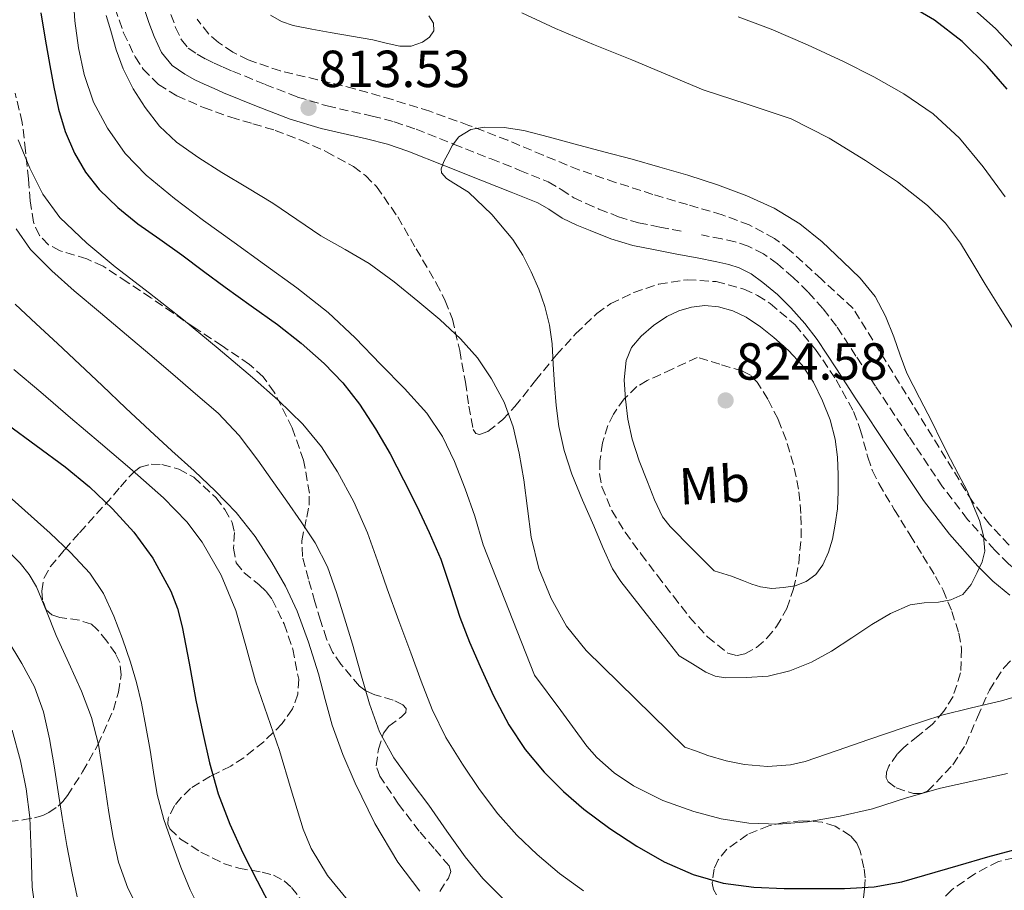
# Model space of a CAD drawing. Units: metres. Extents: x 617524 to 620971, y 4738688 to 4741059.
# Drawn here: x 619111 to 619301, y 4739821 to 4739988 of the extents above; entities that cross this region are included whole.
import ezdxf
from ezdxf.enums import TextEntityAlignment as Align

# ---------------------------------------------------------------- set-up
doc = ezdxf.new("R2010")
doc.units = ezdxf.units.M
doc.header["$MEASUREMENT"] = 0
doc.linetypes.add('DGN Style 3', pattern=[2.435891, 1.739922, -0.695969])
for name, color, linetype, lineweight in [('Camino', 7, 'DGN Style 3', 0), ('Cota de punto acotado terreno', 7, 'Continuous', 0), ('Curva de nivel directora', 30, 'Continuous', 30), ('Curva de nivel intermedia', 30, 'Continuous', 0), ('Etiqueta de uso rústico', 92, 'Continuous', 0), ('Margen derecho', 7, 'Continuous', 0), ('Punto acotado terreno (símbolo)', 7, 'Continuous', 0), ('Zona arbolada', 92, 'DGN Style 3', 0)]:
    doc.layers.add(name, color=color, linetype=linetype, lineweight=lineweight)
doc.styles.add('Style-Arial', font='arial.ttf')

# ---------------------------------------------------------------- blocks, each defined once
blk = doc.blocks.new('5PATER')
at = {"layer": 'Punto acotado terreno (símbolo)', "linetype": 'Continuous', "lineweight": 0}
h = blk.add_hatch(color=51, dxfattribs=at)
edge = h.paths.add_edge_path()
edge.add_ellipse((0, 0), major_axis=(-0.11, -0.111), ratio=0.999422, start_angle=0, end_angle=360)

msp = doc.modelspace()

# ---------------------------------------------------------------- linework, layer by layer
at = {"layer": 'Camino', "color": 7, "linetype": 'DGN Style 3', "lineweight": 0}
for points in [[(619140.24, 4739989.06, 810.23), (619141.15, 4739986.59, 810.75), (619142.27, 4739984.18, 811.27), (619143.58, 4739982.59, 811.67), (619145.3, 4739981.4, 812.07), (619146.9, 4739980.52, 812.39), (619148.54, 4739979.72, 812.62), (619150.32, 4739978.94, 812.75), (619152.11, 4739978.17, 812.84), (619158.34, 4739975.61, 813.06), (619164.62, 4739973.19, 813.29), (619170.27, 4739971.48, 813.46), (619178.93, 4739969.52, 813.7), (619183.21, 4739968.43, 813.87), (619187.39, 4739967.01, 814.1), (619194.62, 4739964.14, 814.6), (619201.84, 4739961.27, 815.11), (619207.34, 4739959.09, 815.5), (619212.83, 4739956.9, 815.88), (619215.3, 4739955.42, 815.91), (619217.73, 4739953.81, 815.93), (619220.12, 4739952.68, 816.08), (619222.57, 4739951.65, 816.23), (619226.33, 4739950.17, 816.45), (619230.17, 4739949.01, 816.65), (619234.27, 4739948.19, 816.74), (619238.37, 4739947.4, 816.78)], [(619307.58, 4739878.87, 814.09), (619304.29, 4739881.01, 814.42), (619301.35, 4739883.4, 814.73), (619298.73, 4739886.02, 814.95), (619293.48, 4739891.97, 815.26), (619288.67, 4739898.23, 815.51), (619282.18, 4739907.9, 815.83), (619275.76, 4739917.61, 816.09), (619272, 4739923.38, 816), (619268.24, 4739929.14, 815.93), (619265.64, 4739932.54, 816.13), (619262.75, 4739935.73, 816.34), (619259.92, 4739938.51, 816.43), (619256.88, 4739941.08, 816.49), (619254.21, 4739943.03, 816.49), (619251.29, 4739944.52, 816.49), (619248.77, 4739945.33, 816.65), (619246.19, 4739945.93, 816.81), (619242.28, 4739946.66, 816.81)]]:
    msp.add_polyline3d(points, dxfattribs=at)
at = {"layer": 'Curva de nivel directora', "color": 30, "linetype": 'Continuous', "lineweight": 30, "flags": 128}
for points, elevation in [([(619301.08, 4739974.7), (619297.27, 4739979.12), (619292.46, 4739983.84), (619287.09, 4739987.94), (619282.18, 4739990.84)], 800), ([(619115.2, 4739989.38), (619116.07, 4739984.32), (619116.95, 4739979.25), (619117.75, 4739975.06), (619118.64, 4739970.87), (619119.93, 4739966.57), (619121.72, 4739962.41), (619123.79, 4739958.72), (619126.44, 4739955.43), (619130.03, 4739951.94), (619133.89, 4739948.82), (619138.11, 4739945.84), (619142.31, 4739942.84), (619146.5, 4739939.73), (619150.69, 4739936.63), (619155.69, 4739933.02), (619160.71, 4739929.43), (619165.32, 4739925.82), (619169.73, 4739921.94), (619173.33, 4739918.2), (619176.5, 4739914.09), (619179.59, 4739909.4), (619182.39, 4739904.55), (619184.99, 4739899.54), (619187.51, 4739894.49), (619189.92, 4739889.44), (619192.18, 4739884.33), (619194.04, 4739878.74), (619195.83, 4739873.13), (619197.7, 4739868.38), (619199.7, 4739863.67), (619202.31, 4739858), (619205.22, 4739852.45), (619208.37, 4739847.72), (619212.05, 4739843.37), (619215.72, 4739839.64), (619219.66, 4739836.21), (619224.66, 4739832.52), (619229.87, 4739829.13), (619235.11, 4739826.13), (619240.66, 4739823.67), (619246.44, 4739822), (619252.35, 4739821.22), (619258.2, 4739821), (619264.05, 4739820.95), (619269.78, 4739820.95), (619275.5, 4739821.27), (619280.8, 4739822.25), (619291.68, 4739825.4), (619297.36, 4739827.09), (619302.89, 4739828.52)], 800), ([(619108.72, 4739910.26), (619114.31, 4739906.19), (619119.89, 4739902.1), (619124.55, 4739898.2), (619128.99, 4739894.02), (619133.14, 4739889.53), (619136.75, 4739884.53), (619140.21, 4739878.14), (619141.5, 4739874.8), (619142.43, 4739871.33), (619143.75, 4739864.28), (619145.06, 4739857.22), (619146.31, 4739851.17), (619147.65, 4739845.13), (619149.36, 4739839.18), (619151.55, 4739833.38), (619154.09, 4739827.86), (619156.86, 4739822.45), (619159.71, 4739816.93)], 775)]:
    msp.add_lwpolyline(points, dxfattribs=dict(at, elevation=elevation))
at = {"layer": 'Curva de nivel intermedia', "color": 30, "linetype": 'Continuous', "lineweight": 0, "flags": 128}
for points, elevation in [([(619121.49, 4739991.68), (619121.75, 4739987.83), (619122.44, 4739982.65), (619123.54, 4739977.51), (619125.35, 4739972.19), (619128.02, 4739967.17), (619131.43, 4739962.32), (619135.51, 4739958.13)], 805), ([(619304.02, 4739980.84), (619298.83, 4739986.38), (619293.12, 4739991.45)], 795), ([(619128.71, 4739985.94), (619127.8, 4739988.85)], 810), ([(619184.28, 4739982.95), (619181.67, 4739983.57), (619179.06, 4739984.17), (619174.97, 4739984.87), (619170.88, 4739985.57), (619167.32, 4739986.25), (619163.76, 4739986.92), (619161.51, 4739987.71), (619159.38, 4739988.93)], 815), ([(619189.88, 4739988.81), (619190.76, 4739987.39), (619190.84, 4739985.91), (619189.99, 4739984.69), (619188.64, 4739983.73), (619186.46, 4739982.96), (619184.28, 4739982.95)], 815), ([(619207.72, 4739989.36), (619214.2, 4739986.36), (619221.54, 4739983.3), (619228.92, 4739980.31), (619235.78, 4739977.45), (619242.64, 4739974.58), (619251.1, 4739971.79), (619259.57, 4739968.98), (619266.87, 4739965.3), (619273.86, 4739961), (619279.99, 4739956.91), (619285.79, 4739952.34), (619289.24, 4739948.95), (619292.13, 4739945.11), (619294.49, 4739941.15), (619296.85, 4739937.2), (619299.77, 4739932.57), (619302.69, 4739927.92)], 810), ([(619300.72, 4739954.02), (619296.5, 4739959.76), (619291.91, 4739965.25), (619286.87, 4739969.94), (619281.19, 4739973.81), (619275.46, 4739977.05), (619269.6, 4739980.01), (619262.67, 4739983.22), (619255.67, 4739986.26), (619249.37, 4739988.62)], 805), ([(619191.94, 4739930.41), (619187.76, 4739933.93), (619183.16, 4739937.65), (619178.4, 4739941.16), (619173.76, 4739943.86), (619169.09, 4739946.52), (619164.48, 4739949.66), (619159.84, 4739952.77), (619154.96, 4739955.73), (619150.05, 4739958.65), (619145.63, 4739961.47), (619141.33, 4739964.5), (619138.07, 4739967.6), (619135.3, 4739971.19), (619132.99, 4739974.78), (619131.04, 4739978.58), (619129.71, 4739982.24), (619128.71, 4739985.94)], 810), ([(619246.9, 4739861.51), (619244.93, 4739861.83), (619243.14, 4739862.58), (619240.55, 4739864.17), (619237.97, 4739865.75), (619232.38, 4739872.87), (619226.79, 4739879.99), (619225.16, 4739882.48), (619223.3, 4739886.56), (619221.59, 4739890.74), (619219.42, 4739895.69), (619217.38, 4739900.69), (619215.87, 4739905.21), (619214.85, 4739909.85), (619214.34, 4739913.84), (619213.99, 4739917.85), (619213.79, 4739921.8), (619213.59, 4739925.75), (619213.07, 4739929.34), (619212.18, 4739932.89), (619210.98, 4739936.26), (619209.54, 4739939.54), (619207.93, 4739942.75), (619206.03, 4739945.81), (619201.95, 4739950.57), (619197.49, 4739954.87), (619194.65, 4739956.64), (619193.26, 4739957.49), (619192.31, 4739958.58), (619192.2, 4739959.41), (619192.74, 4739960.8), (619193.51, 4739962.17), (619194.38, 4739963.94), (619195.62, 4739965.56), (619197.95, 4739966.93), (619200.47, 4739967.37), (619204.32, 4739967.31), (619208.12, 4739966.73), (619213.07, 4739965.44), (619218.02, 4739964.13), (619223.48, 4739962.68), (619228.93, 4739961.22), (619234.31, 4739959.72), (619239.67, 4739958.15), (619245.39, 4739956.29), (619251.04, 4739954.2), (619256.3, 4739951.82), (619261.23, 4739948.77), (619265.48, 4739945.32), (619269.46, 4739941.57), (619272.78, 4739938.37), (619275.71, 4739934.81), (619277.71, 4739931.04), (619279.3, 4739927.09), (619280.48, 4739923.55), (619281.81, 4739920.09), (619284.21, 4739915.36), (619286.63, 4739910.64), (619288.4, 4739907.08), (619290.18, 4739903.52), (619291.73, 4739900.58), (619293.3, 4739897.6), (619295.75, 4739891.78), (619296.51, 4739888.79), (619296.77, 4739885.83), (619296.28, 4739883.77), (619295.3, 4739881.73), (619294.19, 4739879.46), (619292.56, 4739877.52), (619290.27, 4739876.48), (619287.86, 4739876.04), (619285.1, 4739875.91), (619282.4, 4739875.56), (619278.63, 4739873.84), (619275.06, 4739871.75), (619271.19, 4739869.17), (619267.31, 4739866.61), (619263.44, 4739864.51), (619259.3, 4739862.81), (619255.12, 4739861.83), (619250.93, 4739861.53), (619246.9, 4739861.51)], 815), ([(619110.86, 4739964.98), (619113.12, 4739959.48), (619115.6, 4739954.48), (619118.9, 4739950.01), (619124.05, 4739945.06), (619129.51, 4739940.53), (619136.12, 4739935.44), (619142.69, 4739930.31), (619149.35, 4739924.83), (619155.94, 4739919.27), (619160.86, 4739914.9), (619165.59, 4739910.28), (619169.2, 4739905.89), (619172.26, 4739901.08), (619175.43, 4739895.35), (619178.07, 4739889.4), (619179.95, 4739884.01), (619181.84, 4739878.63), (619184.1, 4739872.48), (619186.37, 4739866.33), (619188.4, 4739860.86), (619190.46, 4739855.41), (619193.12, 4739850.04), (619196.32, 4739844.92), (619199.59, 4739840.02), (619203.15, 4739835.32), (619206.75, 4739831.26), (619210.66, 4739827.49), (619215.01, 4739823.85), (619219.62, 4739820.52)], 795), ([(619135.51, 4739958.13), (619140.96, 4739953.7), (619146.53, 4739949.46), (619152.38, 4739945.23), (619158.23, 4739941), (619164.44, 4739936.47), (619170.51, 4739931.75), (619175.7, 4739926.89), (619180.64, 4739921.77), (619185.14, 4739917.15), (619189.49, 4739912.36), (619192.49, 4739907.93), (619194.77, 4739903.08), (619196.85, 4739897.85), (619198.67, 4739892.55), (619200.33, 4739887.04), (619210.15, 4739862.01), (619215.21, 4739855.19), (619220.27, 4739848.37), (619222.17, 4739846.15), (619225.48, 4739843.25), (619229.2, 4739840.74), (619234.85, 4739837.87), (619240.8, 4739835.77), (619246.06, 4739834.37), (619251.38, 4739833.54), (619257.02, 4739833.35), (619262.66, 4739833.81), (619268.95, 4739834.89), (619275.18, 4739836.32), (619281.72, 4739838.39), (619288.27, 4739840.29), (619294.7, 4739841.69), (619301.12, 4739843.08)], 805), ([(619110.5, 4739947.81), (619113.22, 4739943.88), (619117.32, 4739939.76), (619121.65, 4739935.94), (619126.7, 4739931.7), (619131.73, 4739927.45), (619136.16, 4739923.66), (619140.58, 4739919.88), (619144.95, 4739916.13), (619149.3, 4739912.36), (619153.37, 4739908.1), (619156.93, 4739903.38), (619159.73, 4739899.42), (619162.51, 4739895.45), (619165.27, 4739891.48), (619167.97, 4739887.46), (619170.34, 4739882.82), (619172.08, 4739877.89), (619173.64, 4739872.95), (619175.15, 4739867.99), (619176.79, 4739862.25), (619178.43, 4739856.52), (619180.36, 4739851.11), (619183.09, 4739846.09), (619186.44, 4739841.51)], 790), ([(619110.27, 4739933.33), (619114.34, 4739929.55), (619118.4, 4739925.77), (619122.72, 4739921.73), (619127.03, 4739917.69), (619131.6, 4739913.38), (619136.16, 4739909.08), (619140.43, 4739905.16), (619144.72, 4739901.27), (619148.83, 4739897.36), (619152.79, 4739893.27), (619156.46, 4739888.64), (619159.67, 4739883.64), (619162.3, 4739879.09), (619164.53, 4739874.34), (619166.71, 4739868.32), (619168.63, 4739862.23), (619169.92, 4739857.32), (619171.25, 4739852.42), (619173.29, 4739846.76), (619175.66, 4739841.22), (619179.46, 4739833.48), (619183.9, 4739826.07), (619188.11, 4739820.46)], 785), ([(619255.83, 4739878.68), (619253.65, 4739878.97), (619252, 4739879.53), (619250.37, 4739880.13), (619249.22, 4739880.6), (619248.05, 4739881.03), (619246.4, 4739881.54), (619244.75, 4739882.05), (619240.51, 4739886.31), (619236.27, 4739890.57), (619234.81, 4739892.45), (619233.25, 4739895.74), (619231.92, 4739899.17), (619230.3, 4739903.24), (619228.93, 4739907.41), (619228.14, 4739911.23), (619227.65, 4739915.08), (619227.4, 4739918.81), (619227.78, 4739922.55), (619228.86, 4739925.04), (619230.66, 4739927.21), (619233.03, 4739929.28), (619235.65, 4739930.97), (619237.96, 4739932.05), (619240.35, 4739932.79), (619242.95, 4739933.1), (619245.55, 4739932.85), (619248.3, 4739932.09), (619250.91, 4739930.84), (619253.64, 4739929), (619256.18, 4739926.97), (619259.04, 4739924.43), (619261.65, 4739921.64), (619263.86, 4739918.33), (619265.59, 4739914.74), (619267.01, 4739911.12), (619267.99, 4739907.38), (619268.44, 4739903.95), (619268.61, 4739900.5), (619268.59, 4739897.24), (619268.42, 4739893.97), (619268.03, 4739891.07), (619267.46, 4739888.18), (619266.74, 4739885.66), (619265.65, 4739883.22), (619264.31, 4739881.37), (619262.45, 4739879.99), (619260.28, 4739879.17), (619258.05, 4739878.84), (619255.83, 4739878.68)], 820), ([(619306.36, 4739858.91), (619299.97, 4739857.08), (619294.23, 4739855.72), (619288.51, 4739854.29), (619281.47, 4739852.01), (619274.45, 4739849.65), (619268.36, 4739847.54), (619262.26, 4739845.43), (619259.41, 4739844.73), (619254.98, 4739844.42), (619250.59, 4739844.84), (619247.02, 4739845.55), (619243.52, 4739846.58), (619241.3, 4739847.37), (619239.07, 4739848.17), (619229.58, 4739857.45), (619220.1, 4739866.74), (619216.32, 4739871.4), (619213.36, 4739876.73), (619211.02, 4739882.52), (619209.54, 4739888.52), (619208.82, 4739894.05), (619208.11, 4739899.57), (619207.21, 4739904.68), (619206.07, 4739909.75), (619204.34, 4739914.5), (619201.91, 4739918.98), (619199.18, 4739923.06), (619195.97, 4739926.71), (619191.94, 4739930.41)], 810), ([(619110.06, 4739920.79), (619115.19, 4739916.42), (619120.95, 4739911.52), (619126.71, 4739906.61), (619132.79, 4739901.4), (619138.83, 4739896.12), (619143.33, 4739891.48), (619146.26, 4739887.58), (619149.92, 4739881.21), (619152.72, 4739874.44), (619154.63, 4739867.64), (619156.51, 4739860.85), (619158.82, 4739854.19), (619161.14, 4739847.53), (619163.36, 4739839.94), (619165.65, 4739832.36), (619167.23, 4739828.66), (619170.35, 4739823.5), (619174.18, 4739818.81)], 780), ([(619107.22, 4739898.01), (619112.13, 4739893.69), (619116.99, 4739889.3), (619120.93, 4739885.61), (619124.64, 4739881.65), (619127.28, 4739877.7), (619129.25, 4739873.37), (619130.96, 4739868.98), (619132.45, 4739864.52), (619133.61, 4739860.59), (619134.58, 4739856.61), (619135.43, 4739852.11), (619136.22, 4739847.61), (619136.9, 4739843.34), (619137.62, 4739839.08), (619138.9, 4739834.25), (619140.53, 4739829.51), (619142.12, 4739825.06), (619143.94, 4739820.69), (619145.85, 4739816.87)], 770), ([(619107.23, 4739887.46), (619111.22, 4739883.53), (619112.96, 4739881.36), (619114.37, 4739878.97), (619116.32, 4739874.31), (619118.18, 4739869.64), (619120.61, 4739864.29), (619123.03, 4739858.92), (619124.94, 4739853.89), (619126.32, 4739848.69), (619127.34, 4739842.15), (619128.27, 4739835.59), (619129.13, 4739830.79), (619130.19, 4739826.02), (619131.96, 4739821.03), (619134.4, 4739816.31)], 765), ([(619108.73, 4739868.91), (619111.59, 4739864.26), (619114.01, 4739859.74), (619115.76, 4739854.97), (619116.9, 4739849.79), (619117.81, 4739844.58), (619118.56, 4739839.59), (619119.33, 4739834.6), (619120.24, 4739829.25), (619121.22, 4739823.91), (619122.18, 4739819.36)], 760), ([(619109.72, 4739851.45), (619111.28, 4739845.54), (619112.37, 4739840.12), (619113.12, 4739834.66), (619113.35, 4739827.94), (619113.55, 4739821.21), (619114.23, 4739816.06)], 755), ([(619186.44, 4739841.51), (619189.82, 4739836.98), (619193.3, 4739832.02), (619196.82, 4739827.08), (619200.24, 4739822.91), (619204.05, 4739819.09)], 790)]:
    msp.add_lwpolyline(points, dxfattribs=dict(at, elevation=elevation))
at = {"layer": 'Margen derecho', "color": 7, "linetype": 'Continuous', "lineweight": 0}
for points in [[(619134.69, 4739991.35, 809.49), (619136, 4739987.55, 810.23), (619137, 4739984.86, 810.75), (619138.43, 4739981.77, 811.27), (619140.5, 4739979.25, 811.67), (619142.92, 4739977.57, 812.07), (619144.83, 4739976.52, 812.39), (619146.65, 4739975.63, 812.62), (619148.53, 4739974.81, 812.75), (619150.37, 4739974.02, 812.84), (619156.68, 4739971.43, 813.06), (619163.16, 4739968.93, 813.29), (619169.12, 4739967.13, 813.46), (619177.87, 4739965.15, 813.7), (619181.93, 4739964.11, 813.87), (619185.84, 4739962.79, 814.1), (619192.95, 4739959.96, 814.6), (619200.18, 4739957.09, 815.11), (619205.67, 4739954.9, 815.5), (619210.83, 4739952.86, 815.88), (619212.9, 4739951.61, 815.91), (619215.51, 4739949.88, 815.93), (619218.29, 4739948.57, 816.08), (619220.88, 4739947.49, 816.23), (619224.85, 4739945.92, 816.45), (619229.08, 4739944.64, 816.65), (619233.4, 4739943.77, 816.74), (619237.52, 4739942.98, 816.78), (619241.45, 4739942.24, 816.81), (619245.27, 4739941.52, 816.81), (619247.57, 4739940.99, 816.65), (619249.57, 4739940.35, 816.49), (619251.84, 4739939.18, 816.49), (619254.1, 4739937.54, 816.49), (619256.89, 4739935.18, 816.43), (619259.5, 4739932.62, 816.34), (619262.17, 4739929.66, 816.13), (619264.56, 4739926.54, 815.93), (619268.23, 4739920.92, 816), (619272, 4739915.14, 816.09)], [(619272, 4739915.14, 816.09), (619278.44, 4739905.41, 815.83), (619285.01, 4739895.6, 815.51), (619290.01, 4739889.11, 815.26), (619295.45, 4739882.94, 814.95), (619298.33, 4739880.05, 814.73), (619301.63, 4739877.37, 814.42)]]:
    msp.add_polyline3d(points, dxfattribs=at)
at = {"layer": 'Zona arbolada', "color": 92, "linetype": 'DGN Style 3', "lineweight": 0}
for points in [[(619129.47, 4739990.33, 812.87), (619131.13, 4739985.55, 812.93), (619133.34, 4739980.92, 813.1), (619134.92, 4739978.56, 813.52), (619137.83, 4739975.62, 814.49), (619141.38, 4739973.4, 815.37), (619146.51, 4739971.16, 816.14), (619151.74, 4739969.3, 816.42), (619156.02, 4739968.05, 815.86), (619160.29, 4739966.78, 815.21), (619165.26, 4739964.89, 815.12), (619170.14, 4739962.68, 814.95), (619175.34, 4739959.84, 814.15), (619177.69, 4739958.08, 813.72), (619179.78, 4739955.96, 813.42), (619183.88, 4739950.14, 812.92), (619187.42, 4739943.99, 812.46), (619191.29, 4739937.39, 812), (619193.02, 4739934.01, 811.79), (619194.37, 4739930.49, 811.56), (619195.79, 4739924.44, 810.87), (619196.89, 4739918.33, 810.09), (619197.53, 4739913.75, 810.06), (619198.37, 4739909.27, 810.66), (619198.89, 4739908.47, 810.98), (619199.6, 4739908.29, 811.38), (619201.22, 4739908.89, 812.26), (619204.03, 4739911.13, 813.62), (619206.4, 4739913.65, 814.54), (619210.38, 4739918.67, 815.12), (619214.4, 4739923.61, 815.72), (619218.12, 4739927.69, 816.95), (619222.17, 4739931.54, 818.09), (619224.85, 4739933.46, 818.54), (619229.3, 4739935.61, 819.06), (619234.05, 4739937.17, 819.27), (619239.56, 4739938.06, 819.25), (619245.09, 4739937.69, 819.24), (619250.46, 4739936.23, 819.24), (619253.04, 4739935.05, 819.24), (619255.52, 4739933.49, 819.24), (619260.29, 4739929.37, 819.23), (619264.25, 4739924.63, 819.21), (619268.21, 4739918.8, 819.21), (619271.55, 4739912.69, 819.21), (619272.84, 4739909.24, 818.94), (619274.3, 4739903.9, 818.02), (619275.18, 4739901.3, 817.6), (619276.38, 4739898.84, 817.38), (619279.38, 4739893.89, 817.27), (619282.4, 4739888.95, 817.19), (619284.86, 4739884.97, 817.2), (619287.33, 4739880.98, 817.16), (619288.76, 4739878.36, 816.91), (619290.46, 4739874.25, 816.1), (619291.77, 4739870.07, 815.05), (619292.33, 4739867.08, 814.28), (619292.13, 4739862.43, 813.12), (619290.68, 4739857.91, 811.98), (619288.93, 4739855.07, 811.18), (619286.75, 4739852.6, 810.38), (619283.99, 4739850.32, 809.49), (619281.18, 4739848.12, 808.62), (619279.93, 4739846.81, 808.48), (619278.33, 4739844.49, 808.83), (619277.89, 4739843.33, 809.04), (619277.82, 4739842.29, 809.13), (619278.19, 4739841.51, 809.08), (619279.73, 4739840.31, 808.83), (619283.04, 4739839.25, 808.37), (619284.61, 4739839.23, 808.25), (619285.79, 4739839.67, 808.3), (619290.63, 4739844.77, 810.48), (619293.12, 4739848.66, 811.75), (619295.37, 4739853.92, 812.64), (619297.66, 4739859.13, 813.22), (619300.51, 4739863.48, 813.41), (619302.3, 4739865.4, 813.41)], [(619129.47, 4739990.33, 812.87), (619131.13, 4739985.55, 812.93), (619133.34, 4739980.92, 813.1), (619134.92, 4739978.56, 813.52), (619137.83, 4739975.62, 814.49), (619141.38, 4739973.4, 815.37), (619146.51, 4739971.16, 816.14), (619151.74, 4739969.3, 816.42), (619156.02, 4739968.05, 815.86), (619160.29, 4739966.78, 815.21), (619165.26, 4739964.89, 815.12), (619170.14, 4739962.68, 814.95), (619175.34, 4739959.84, 814.15), (619177.69, 4739958.08, 813.72), (619179.78, 4739955.96, 813.42), (619183.88, 4739950.14, 812.92), (619187.42, 4739943.99, 812.46), (619191.29, 4739937.39, 812), (619193.02, 4739934.01, 811.79), (619194.37, 4739930.49, 811.56), (619195.79, 4739924.44, 810.87)], [(619301.44, 4739887.01, 816.78), (619297.66, 4739891.05, 817.37), (619294.4, 4739895.4, 817.69), (619282.93, 4739913.97, 817.75), (619271.47, 4739932.53, 817.82), (619265.35, 4739938.14, 817.66), (619259.23, 4739943.75, 817.51), (619256.35, 4739945.99, 817.45), (619251.49, 4739948.6, 817.37), (619246.3, 4739950.53, 817.29), (619239.61, 4739952.5, 816.96), (619232.93, 4739954.47, 816.62), (619225.78, 4739956.75, 816.47), (619218.69, 4739959.19, 816.42), (619211.84, 4739962, 816.43), (619205.02, 4739964.87, 816.44), (619197.56, 4739967.74, 816.46), (619190.03, 4739970.44, 816.47), (619182.83, 4739972.7, 816.4), (619175.58, 4739974.77, 816.28), (619168.46, 4739976.52, 816.29), (619161.31, 4739978.2, 816.3), (619155.1, 4739980.33, 815.81), (619152.16, 4739981.81, 815.36), (619149.38, 4739983.66, 814.86), (619147.52, 4739985.3, 814.37), (619145.27, 4739988.13, 813.46)], [(619301.44, 4739887.01, 816.78), (619297.66, 4739891.05, 817.37), (619294.4, 4739895.4, 817.69), (619282.93, 4739913.97, 817.75), (619271.47, 4739932.53, 817.82), (619265.35, 4739938.14, 817.66), (619259.23, 4739943.75, 817.51), (619256.35, 4739945.99, 817.45), (619251.49, 4739948.6, 817.37), (619246.3, 4739950.53, 817.29), (619239.61, 4739952.5, 816.96), (619232.93, 4739954.47, 816.62), (619225.78, 4739956.75, 816.47), (619218.69, 4739959.19, 816.42), (619211.84, 4739962, 816.43), (619205.02, 4739964.87, 816.44), (619197.56, 4739967.74, 816.46), (619190.03, 4739970.44, 816.47), (619182.83, 4739972.7, 816.4), (619175.58, 4739974.77, 816.28), (619168.46, 4739976.52, 816.29), (619161.31, 4739978.2, 816.3), (619155.1, 4739980.33, 815.81), (619152.16, 4739981.81, 815.36), (619149.38, 4739983.66, 814.86), (619147.52, 4739985.3, 814.37), (619145.27, 4739988.13, 813.46)], [(619191.94, 4739820.38, 787.34), (619193.62, 4739822.99, 787.89), (619194.05, 4739824.22, 788.15), (619193.76, 4739825.33, 788.39), (619190.9, 4739828.66, 788.46), (619188, 4739831.99, 788.14), (619184.04, 4739837.2, 788.13), (619180.41, 4739842.55, 788.42), (619179.75, 4739844.56, 789.03), (619180.15, 4739847.75, 790.83), (619181.15, 4739850.87, 792.36), (619182.17, 4739852.2, 792.75), (619184.6, 4739853.99, 793.14), (619185.42, 4739854.82, 792.8), (619185.5, 4739855.61, 792.56), (619184.86, 4739856.32, 792.28), (619183.01, 4739857.19, 791.66), (619179.45, 4739858.23, 790.56), (619177.8, 4739858.92, 790.02), (619176.51, 4739859.89, 789.58), (619172.94, 4739864.09, 788.57), (619171.35, 4739866.44, 788.31), (619170.17, 4739868.98, 788.19), (619169.02, 4739872.54, 788.22), (619167.93, 4739876.12, 788.41), (619166.68, 4739880.47, 788.81), (619165.53, 4739884.85, 789.32), (619165.4, 4739887.86, 789.68), (619166.37, 4739892.42, 790.28), (619166.81, 4739894.71, 790.73), (619166.88, 4739896.98, 791.25), (619165.77, 4739903.33, 792.95), (619163.55, 4739909.56, 794.45), (619160.11, 4739916.41, 795), (619157.97, 4739919.38, 795), (619155.33, 4739921.78, 795), (619150.07, 4739925.31, 795), (619144.83, 4739928.79, 795), (619140.63, 4739931.67, 795), (619136.41, 4739934.55, 795), (619131.84, 4739937.59, 795), (619127.2, 4739940.63, 795), (619124.05, 4739942.05, 795), (619118.95, 4739943.62, 795), (619116.7, 4739944.78, 795), (619114.94, 4739946.58, 795), (619113.79, 4739949.13, 795), (619113.16, 4739953.23, 795), (619112.83, 4739957.43, 795), (619112.28, 4739962.87, 795), (619111.65, 4739968.31, 795), (619110.27, 4739973.95, 795)], [(619191.94, 4739820.38, 787.34), (619193.62, 4739822.99, 787.89), (619194.05, 4739824.22, 788.15), (619193.76, 4739825.33, 788.39), (619190.9, 4739828.66, 788.46), (619188, 4739831.99, 788.14), (619184.04, 4739837.2, 788.13), (619180.41, 4739842.55, 788.42), (619179.75, 4739844.56, 789.03), (619180.15, 4739847.75, 790.83), (619181.15, 4739850.87, 792.36), (619182.17, 4739852.2, 792.75), (619184.6, 4739853.99, 793.14), (619185.42, 4739854.82, 792.8), (619185.5, 4739855.61, 792.56), (619184.86, 4739856.32, 792.28), (619183.01, 4739857.19, 791.66), (619179.45, 4739858.23, 790.56), (619177.8, 4739858.92, 790.02), (619176.51, 4739859.89, 789.58), (619172.94, 4739864.09, 788.57), (619171.35, 4739866.44, 788.31), (619170.17, 4739868.98, 788.19), (619169.02, 4739872.54, 788.22), (619167.93, 4739876.12, 788.41), (619166.68, 4739880.47, 788.81), (619165.53, 4739884.85, 789.32), (619165.4, 4739887.86, 789.68), (619166.37, 4739892.42, 790.28), (619166.81, 4739894.71, 790.73), (619166.88, 4739896.98, 791.25), (619165.77, 4739903.33, 792.95), (619163.55, 4739909.56, 794.45), (619160.11, 4739916.41, 795), (619157.97, 4739919.38, 795), (619155.33, 4739921.78, 795), (619150.07, 4739925.31, 795), (619144.83, 4739928.79, 795), (619140.63, 4739931.67, 795), (619136.41, 4739934.55, 795), (619131.84, 4739937.59, 795), (619127.2, 4739940.63, 795), (619124.05, 4739942.05, 795), (619118.95, 4739943.62, 795), (619116.7, 4739944.78, 795), (619114.94, 4739946.58, 795), (619113.79, 4739949.13, 795), (619113.16, 4739953.23, 795), (619112.83, 4739957.43, 795), (619112.28, 4739962.87, 795), (619111.65, 4739968.31, 795), (619110.27, 4739973.95, 795)], [(619195.79, 4739924.44, 810.87), (619196.89, 4739918.33, 810.09), (619197.53, 4739913.75, 810.06), (619198.37, 4739909.27, 810.66), (619198.89, 4739908.47, 810.98), (619199.6, 4739908.29, 811.38), (619201.22, 4739908.89, 812.26), (619204.03, 4739911.13, 813.62), (619206.4, 4739913.65, 814.54), (619210.38, 4739918.67, 815.12), (619214.4, 4739923.61, 815.72), (619218.12, 4739927.69, 816.95), (619222.17, 4739931.54, 818.09), (619224.85, 4739933.46, 818.54), (619229.3, 4739935.61, 819.06), (619234.05, 4739937.17, 819.27), (619239.56, 4739938.06, 819.25), (619245.09, 4739937.69, 819.24), (619250.46, 4739936.23, 819.24), (619253.04, 4739935.05, 819.24), (619255.52, 4739933.49, 819.24), (619260.29, 4739929.37, 819.23), (619264.25, 4739924.63, 819.21), (619268.21, 4739918.8, 819.21), (619271.55, 4739912.69, 819.21), (619272.84, 4739909.24, 818.94), (619274.3, 4739903.9, 818.02), (619275.18, 4739901.3, 817.6), (619276.38, 4739898.84, 817.38), (619279.38, 4739893.89, 817.27), (619282.4, 4739888.95, 817.19), (619284.86, 4739884.97, 817.2), (619287.33, 4739880.98, 817.16), (619288.76, 4739878.36, 816.91), (619290.46, 4739874.25, 816.1), (619291.77, 4739870.07, 815.05), (619292.33, 4739867.08, 814.28), (619292.13, 4739862.43, 813.12), (619290.68, 4739857.91, 811.98), (619288.93, 4739855.07, 811.18), (619286.75, 4739852.6, 810.38), (619283.99, 4739850.32, 809.49), (619281.18, 4739848.12, 808.62), (619279.93, 4739846.81, 808.48), (619278.33, 4739844.49, 808.83), (619277.89, 4739843.33, 809.04), (619277.82, 4739842.29, 809.13), (619278.19, 4739841.51, 809.08), (619279.73, 4739840.31, 808.83), (619283.04, 4739839.25, 808.37), (619284.61, 4739839.23, 808.25), (619285.79, 4739839.67, 808.3), (619290.63, 4739844.77, 810.48), (619293.12, 4739848.66, 811.75), (619295.37, 4739853.92, 812.64), (619297.66, 4739859.13, 813.22), (619300.51, 4739863.48, 813.41), (619302.3, 4739865.4, 813.41)], [(619241.49, 4739923.11, 824.06), (619236.66, 4739920.88, 823.58), (619231.84, 4739918.65, 823.11), (619229.88, 4739917.49, 822.77), (619227.4, 4739915.15, 821.97), (619225.36, 4739912.2, 821.26), (619224.29, 4739910.02, 820.92), (619223.27, 4739906.68, 820.48), (619222.77, 4739903.25, 820.14), (619222.68, 4739900.73, 819.94), (619223.13, 4739898.23, 819.86), (619225.04, 4739893.67, 819.95), (619227.58, 4739889.48, 820.07), (619230.69, 4739885.3, 820.1), (619233.81, 4739881.17, 820.06), (619236.89, 4739877.17, 819.3), (619239.98, 4739873.19, 818.58), (619243.47, 4739869.38, 818.83), (619247.36, 4739866.23, 819.48), (619249.13, 4739865.77, 819.83), (619250.63, 4739866.09, 820.12), (619252.9, 4739867.35, 820.55), (619254.89, 4739869.13, 820.92), (619256.72, 4739871.36, 821.28), (619258.72, 4739874.82, 821.76), (619260.01, 4739878.6, 822.18), (619261.01, 4739883.54, 822.53), (619261.45, 4739888.47, 822.86), (619261.42, 4739893.11, 823.78), (619260.97, 4739897.75, 824.47), (619259.97, 4739902.53, 824.33), (619258.57, 4739907.25, 824.17), (619257.02, 4739911.25, 824.07), (619255.05, 4739915.09, 824.01), (619253.02, 4739918.35, 824), (619251.73, 4739919.67, 824), (619250.16, 4739920.5, 824.01), (619245.82, 4739921.81, 824.03), (619241.49, 4739923.11, 824.06)], [(619106.71, 4739833.53, 754.74), (619111.8, 4739834.18, 755.94), (619114, 4739834.58, 756.61), (619115.58, 4739835.03, 757.58), (619116.77, 4739835.58, 759.25), (619118.54, 4739836.82, 762.61), (619119.43, 4739837.71, 764.07), (619120.32, 4739838.84, 765.03), (619123.26, 4739843.42, 766.89), (619126.2, 4739848.63, 768.52), (619129.18, 4739855.36, 770.51), (619130.14, 4739858.75, 771.39), (619130.69, 4739862.1, 772.04), (619130.4, 4739864.42, 771.93), (619129.63, 4739866.11, 771.4), (619127.91, 4739868.56, 770.35), (619125.95, 4739870.94, 769.58), (619124.94, 4739871.78, 769.36), (619122.64, 4739872.56, 768.95), (619118.89, 4739873.1, 768.59), (619117.33, 4739873.6, 768.68), (619116.25, 4739874.55, 769.06), (619115.53, 4739876.51, 769.95), (619115.4, 4739878.18, 770.75), (619115.84, 4739880.7, 772.01), (619117.02, 4739882.87, 773.16), (619119.79, 4739886.13, 774.97), (619122.69, 4739889.4, 776.71), (619125.94, 4739893.01, 777.99), (619129.18, 4739896.63, 779.14), (619130.54, 4739898.23, 780.35), (619132.32, 4739900.3, 783), (619133.25, 4739901.19, 784.15), (619134.3, 4739901.98, 784.84), (619136.46, 4739902.59, 785.27), (619138.51, 4739902.5, 785.43), (619141.76, 4739901.62, 785.43), (619144.64, 4739900.06, 785.16), (619148.89, 4739896.14, 784.34), (619150.61, 4739893.88, 783.92), (619152.03, 4739891.38, 783.53), (619152.46, 4739889.47, 783.28), (619152.29, 4739886.41, 782.95), (619152.77, 4739883.61, 782.73), (619154.29, 4739881.74, 782.92), (619157.19, 4739879.36, 783.87), (619158.58, 4739878.08, 784.35), (619159.71, 4739876.57, 784.65), (619162, 4739871.87, 784.98), (619163.68, 4739867.03, 784.65), (619164.82, 4739861.23, 783.39), (619164.65, 4739858.32, 782.71), (619163.61, 4739855.51, 782.09), (619161.63, 4739852.68, 781.47), (619158.11, 4739849.21, 780.62), (619154.24, 4739846.13, 779.69), (619151.74, 4739844.52, 778.85), (619147.84, 4739842.58, 777.18), (619144.03, 4739840.22, 775.69), (619142.21, 4739838.49, 775.2), (619140.94, 4739836.92, 774.91), (619139.73, 4739834.48, 774.64), (619139.66, 4739833.38, 774.59), (619140.06, 4739832.44, 774.6), (619142.08, 4739830.48, 774.8), (619146.02, 4739827.96, 775.32), (619150.33, 4739825.81, 775.98), (619153.28, 4739824.88, 776.59), (619157.81, 4739824.11, 777.75), (619159.98, 4739823.51, 778.21), (619162.01, 4739822.45, 778.47), (619163.45, 4739821.2, 778.29), (619165.14, 4739818.97, 777.4)], [(619106.71, 4739833.53, 754.74), (619111.8, 4739834.18, 755.94), (619114, 4739834.58, 756.61), (619115.58, 4739835.03, 757.58), (619116.77, 4739835.58, 759.25), (619118.54, 4739836.82, 762.61), (619119.43, 4739837.71, 764.07), (619120.32, 4739838.84, 765.03), (619123.26, 4739843.42, 766.89), (619126.2, 4739848.63, 768.52), (619129.18, 4739855.36, 770.51), (619130.14, 4739858.75, 771.39), (619130.69, 4739862.1, 772.04), (619130.4, 4739864.42, 771.93), (619129.63, 4739866.11, 771.4), (619127.91, 4739868.56, 770.35), (619125.95, 4739870.94, 769.58), (619124.94, 4739871.78, 769.36), (619122.64, 4739872.56, 768.95), (619118.89, 4739873.1, 768.59), (619117.33, 4739873.6, 768.68), (619116.25, 4739874.55, 769.06), (619115.53, 4739876.51, 769.95), (619115.4, 4739878.18, 770.75), (619115.84, 4739880.7, 772.01), (619117.02, 4739882.87, 773.16), (619119.79, 4739886.13, 774.97), (619122.69, 4739889.4, 776.71), (619125.94, 4739893.01, 777.99), (619129.18, 4739896.63, 779.14), (619130.54, 4739898.23, 780.35), (619132.32, 4739900.3, 783), (619133.25, 4739901.19, 784.15), (619134.3, 4739901.98, 784.84), (619136.46, 4739902.59, 785.27), (619138.51, 4739902.5, 785.43), (619141.76, 4739901.62, 785.43), (619144.64, 4739900.06, 785.16), (619148.89, 4739896.14, 784.34), (619150.61, 4739893.88, 783.92), (619152.03, 4739891.38, 783.53)], [(619152.03, 4739891.38, 783.53), (619152.46, 4739889.47, 783.28), (619152.29, 4739886.41, 782.95), (619152.77, 4739883.61, 782.73), (619154.29, 4739881.74, 782.92), (619157.19, 4739879.36, 783.87), (619158.58, 4739878.08, 784.35), (619159.71, 4739876.57, 784.65), (619162, 4739871.87, 784.98), (619163.68, 4739867.03, 784.65), (619164.82, 4739861.23, 783.39), (619164.65, 4739858.32, 782.71), (619163.61, 4739855.51, 782.09), (619161.63, 4739852.68, 781.47), (619158.11, 4739849.21, 780.62), (619154.24, 4739846.13, 779.69), (619151.74, 4739844.52, 778.85), (619147.84, 4739842.58, 777.18), (619144.03, 4739840.22, 775.69), (619142.21, 4739838.49, 775.2), (619140.94, 4739836.92, 774.91), (619139.73, 4739834.48, 774.64), (619139.66, 4739833.38, 774.59), (619140.06, 4739832.44, 774.6), (619142.08, 4739830.48, 774.8), (619146.02, 4739827.96, 775.32), (619150.33, 4739825.81, 775.98), (619153.28, 4739824.88, 776.59), (619157.81, 4739824.11, 777.75), (619159.98, 4739823.51, 778.21), (619162.01, 4739822.45, 778.47), (619163.45, 4739821.2, 778.29), (619165.14, 4739818.97, 777.4)], [(619273.26, 4739816.73, 803.72), (619273.65, 4739820.94, 804.24), (619273.76, 4739823, 804.54), (619273.53, 4739824.98, 804.97), (619272.81, 4739828.21, 806.41), (619272.15, 4739829.72, 807.15), (619270.97, 4739831.13, 807.56), (619267.98, 4739832.99, 807.68), (619265.53, 4739833.72, 807.59), (619261.75, 4739834, 807.25), (619258.11, 4739833.65, 806.73), (619255.27, 4739833.04, 806.23), (619251.13, 4739831.35, 805.45), (619247.16, 4739828.53, 804.71), (619245.53, 4739826.51, 804.41), (619244.72, 4739824.73, 804.2), (619244.34, 4739822.02, 803.89), (619244.58, 4739820.8, 803.71), (619245.15, 4739819.77, 803.5)], [(619273.26, 4739816.73, 803.72), (619273.65, 4739820.94, 804.24), (619273.76, 4739823, 804.54), (619273.53, 4739824.98, 804.97), (619272.81, 4739828.21, 806.41), (619272.15, 4739829.72, 807.15), (619270.97, 4739831.13, 807.56), (619267.98, 4739832.99, 807.68), (619265.53, 4739833.72, 807.59), (619261.75, 4739834, 807.25), (619258.11, 4739833.65, 806.73), (619255.27, 4739833.04, 806.23), (619251.13, 4739831.35, 805.45), (619247.16, 4739828.53, 804.71), (619245.53, 4739826.51, 804.41), (619244.72, 4739824.73, 804.2), (619244.34, 4739822.02, 803.89), (619244.58, 4739820.8, 803.71), (619245.15, 4739819.77, 803.5)], [(619302.4, 4739826.87, 794.82), (619299.4, 4739826.18, 795.14), (619294.86, 4739823.8, 795.76), (619290.43, 4739820.73, 796.46), (619287.77, 4739818.04, 796.98)], [(619302.4, 4739826.87, 794.82), (619299.4, 4739826.18, 795.14), (619294.86, 4739823.8, 795.76), (619290.43, 4739820.73, 796.46), (619287.77, 4739818.04, 796.98)]]:
    msp.add_polyline3d(points, dxfattribs=at)

# ---------------------------------------------------------------- block references
at = {"layer": 'Punto acotado terreno (símbolo)', "color": 7, "linetype": 'Continuous', "lineweight": 0, "xscale": 10, "yscale": 10, "zscale": 10}
for p in [(619166.71, 4739971.11, 813.53), (619246.93, 4739914.84, 824.58)]:
    msp.add_blockref('5PATER', p, dxfattribs=at)

# ---------------------------------------------------------------- texts
at = {"layer": 'Cota de punto acotado terreno', "color": 7, "linetype": 'Continuous', "lineweight": 0, "style": 'Style-Arial'}
for s, p in [('813.53', (619168.69, 4739975.11, 813.53)), ('824.58', (619248.92, 4739918.84, 824.58))]:
    msp.add_text(s, height=7, dxfattribs=at).set_placement(p)
at = {"layer": 'Etiqueta de uso rústico', "color": 92, "linetype": 'Continuous', "lineweight": 0, "style": 'Style-Arial'}
msp.add_text('Mb', height=7, rotation=2.95, dxfattribs=at).set_placement((619244.77, 4739898.61, 821.53), align=Align.MIDDLE_CENTER)

doc.saveas('drawing.dxf')
